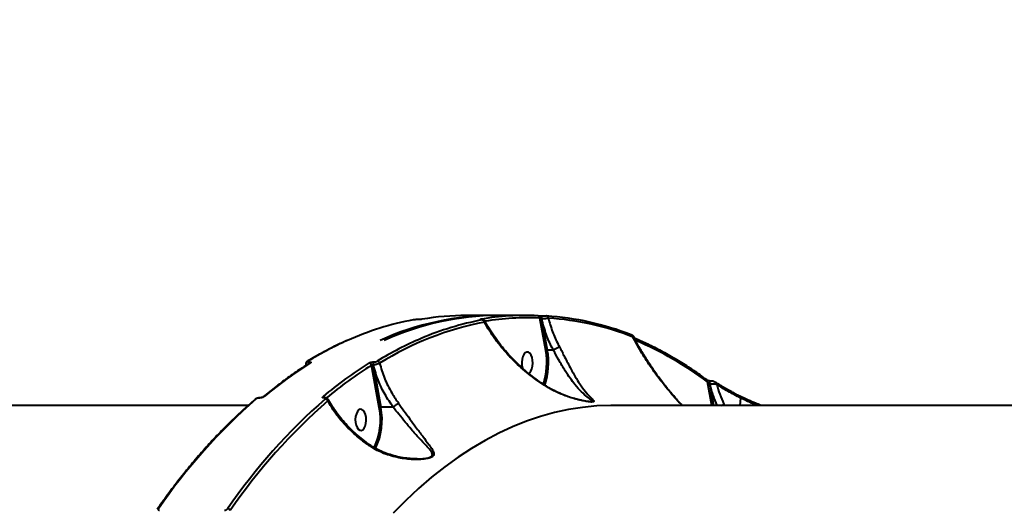
# Model space of a CAD drawing. Units: millimetres. Extents: x -4100 to 15124, y -310 to 11415.
# Drawn here: x 4750 to 5167, y 5030 to 5237 of the extents above; entities that cross this region are included whole.
import ezdxf

# ---------------------------------------------------------------- set-up
doc = ezdxf.new("R2010")
doc.units = ezdxf.units.MM
doc.layers.add('DiKom', color=7, linetype='Continuous')
doc.styles.add('style1', font='arialbd.ttf', dxfattribs={"width": 0.8})
doc.dimstyles.new('1-50', dxfattribs={"dimtxt": 700, "dimasz": 300, "dimexe": 100, "dimexo": 0, "dimgap": 300, "dimtad": 1, "dimtxsty": 'style1', "dimcen": 300, "dimclrd": 7, "dimclre": 7, "dimclrt": 7, "dimadec": 1, "dimazin": 2, "dimtfac": 1, "dimtmove": 0, "dimatfit": 2, "dimfxl": 0, "dimlwd": 25, "dimlwe": 18, "dimarcsym": 0})

# ---------------------------------------------------------------- blocks, each defined once
blk = doc.blocks.new('*D0')
at = {"layer": 'Defpoints', "color": 0, "linetype": 'Continuous', "transparency": 16777216}
for p in [(13916.56, 5846.41), (3233.41, 4692.33), (13916.56, 1516.68)]:
    blk.add_point(p, dxfattribs=at)
at = {"layer": 'DiKom', "color": 7, "linetype": 'Continuous', "lineweight": 18, "transparency": 16777216}
for p, q in [((13916.56, 5846.41), (13916.56, 1416.68)), ((3233.41, 4692.33), (3233.41, 1416.68))]:
    blk.add_line(p, q, dxfattribs=at)
at = {"layer": 'DiKom', "color": 7, "linetype": 'Continuous', "lineweight": 25, "transparency": 16777216}
blk.add_line((3533.41, 1516.68), (13616.56, 1516.68), dxfattribs=at)
at = {"layer": 'DiKom', "color": 7, "linetype": 'Continuous', "transparency": 16777216}
for points in [[(3533.41, 1566.68), (3533.41, 1466.68), (3233.41, 1516.68)], [(13616.56, 1566.68), (13616.56, 1466.68), (13916.56, 1516.68)]]:
    blk.add_solid(points, dxfattribs=at)
at = {"layer": 'DiKom', "color": 7, "linetype": 'Continuous', "lineweight": 40, "transparency": 16777216, "insert": (7843.09, 2174.08), "char_height": 700, "attachment_point": 5, "style": 'style1'}
blk.add_mtext('10700', dxfattribs=at)
blk = doc.blocks.new('*D1')
at = {"layer": 'Defpoints', "color": 0, "linetype": 'Continuous', "transparency": 16777216}
for p in [(5904.28, 9415.28), (2636.56, 2992.26), (5875.28, 2992.26)]:
    blk.add_point(p, dxfattribs=at)
at = {"layer": 'DiKom', "color": 7, "linetype": 'Continuous', "lineweight": 18, "transparency": 16777216}
for p, q in [((5904.28, 9415.28), (2536.56, 9415.28)), ((5875.28, 2992.26), (2536.56, 2992.26))]:
    blk.add_line(p, q, dxfattribs=at)
at = {"layer": 'DiKom', "color": 7, "linetype": 'Continuous', "lineweight": 25, "transparency": 16777216}
blk.add_line((2636.56, 9115.28), (2636.56, 3292.26), dxfattribs=at)
at = {"layer": 'DiKom', "color": 7, "linetype": 'Continuous', "transparency": 16777216}
for points in [[(2586.56, 9115.28), (2686.56, 9115.28), (2636.56, 9415.28)], [(2586.56, 3292.26), (2686.56, 3292.26), (2636.56, 2992.26)]]:
    blk.add_solid(points, dxfattribs=at)
at = {"layer": 'DiKom', "color": 7, "linetype": 'Continuous', "lineweight": 40, "transparency": 16777216, "insert": (1979.16, 8012.25), "char_height": 700, "attachment_point": 5, "rotation": 90, "style": 'style1'}
blk.add_mtext('6350', dxfattribs=at)
blk = doc.blocks.new('*D2')
at = {"layer": 'Defpoints', "color": 0, "transparency": 16777216}
for p in [(15123.86, 5896.41), (1233.41, 4692.33), (1233.41, -209.52)]:
    blk.add_point(p, dxfattribs=at)
at = {"layer": 'DiKom', "color": 7, "lineweight": 18, "transparency": 16777216}
for p, q in [((15123.86, 5896.41), (15123.86, -309.52)), ((1233.41, 4692.33), (1233.41, -309.52))]:
    blk.add_line(p, q, dxfattribs=at)
at = {"layer": 'DiKom', "color": 7, "lineweight": 25, "transparency": 16777216}
blk.add_line((14823.86, -209.52), (1533.41, -209.52), dxfattribs=at)
at = {"layer": 'DiKom', "color": 7, "transparency": 16777216}
for points in [[(1533.41, -159.52), (1533.41, -259.52), (1233.41, -209.52)], [(14823.86, -159.52), (14823.86, -259.52), (15123.86, -209.52)]]:
    blk.add_solid(points, dxfattribs=at)
at = {"layer": 'DiKom', "color": 7, "lineweight": 200, "transparency": 16777216, "insert": (7944.87, 448.12), "char_height": 700, "attachment_point": 5, "style": 'style1'}
blk.add_mtext('13900', dxfattribs=at)
blk = doc.blocks.new('*D3')
at = {"layer": 'Defpoints', "color": 0, "transparency": 16777216}
for p in [(5404.28, 11415.28), (657.8, 1144.55), (5220.32, 1144.55)]:
    blk.add_point(p, dxfattribs=at)
at = {"layer": 'DiKom', "color": 7, "lineweight": 18, "transparency": 16777216}
for p, q in [((5404.28, 11415.28), (557.8, 11415.28)), ((5220.32, 1144.55), (557.8, 1144.55))]:
    blk.add_line(p, q, dxfattribs=at)
at = {"layer": 'DiKom', "color": 7, "lineweight": 25, "transparency": 16777216}
blk.add_line((657.8, 11115.28), (657.8, 1444.55), dxfattribs=at)
at = {"layer": 'DiKom', "color": 7, "transparency": 16777216}
for points in [[(607.8, 11115.28), (707.8, 11115.28), (657.8, 11415.28)], [(607.8, 1444.55), (707.8, 1444.55), (657.8, 1144.55)]]:
    blk.add_solid(points, dxfattribs=at)
at = {"layer": 'DiKom', "color": 7, "lineweight": 200, "transparency": 16777216, "insert": (0.4, 7876.08), "char_height": 700, "attachment_point": 5, "rotation": 90, "style": 'style1'}
blk.add_mtext('10350', dxfattribs=at)

msp = doc.modelspace()

# ---------------------------------------------------------------- linework, layer by layer
at = {"layer": 'DiKom', "color": 7, "linetype": 'Continuous', "lineweight": 40}
for p, q in [((4950.95, 5112.288), (4939.378, 5112.288)), ((4964.236, 5112.288), (4952.664, 5112.288)), ((4971.658, 5112.12), (4971.629, 5112.12)), ((4971.629, 5112.12), (4971.644, 5112.12)), ((4971.658, 5112.12), (4971.672, 5112.12)), ((4918.245, 5110.529), (4918.198, 5110.525)), ((4918.287, 5110.525), (4918.198, 5110.525)), ((4918.334, 5110.529), (4918.245, 5110.529)), ((4918.334, 5110.529), (4918.287, 5110.525)), ((4945.764, 5110.528), (4945.716, 5110.524)), ((4945.805, 5110.524), (4945.716, 5110.524)), ((4945.852, 5110.528), (4945.764, 5110.528)), ((4945.852, 5110.528), (4945.805, 5110.524)), ((4972.879, 5097.476), (4970.373, 5111.162)), ((4971.144, 5110.785), (4973.551, 5097.641)), ((4971.172, 5110.785), (4971.144, 5110.785)), ((4976.084, 5097.641), (4973.551, 5097.641)), ((4976.09, 5097.642), (4976.084, 5097.641)), ((4871.335, 5091.763), (4871.4, 5091.135)), ((4872.72, 5092.68), (4872.767, 5092.68)), ((4872.94, 5092.117), (4872.942, 5092.119)), ((4902.42, 5073.35), (4899.187, 5091.27)), ((4899.866, 5091.395), (4903.092, 5073.514)), ((4899.913, 5091.395), (4899.866, 5091.395)), ((4900.197, 5092.679), (4900.244, 5092.679)), ((5043.17, 5074.286), (5041.375, 5084.234)), ((5042.343, 5083.205), (5042.262, 5083.205)), ((5042.262, 5083.205), (5043.872, 5074.286)), ((5042.829, 5084.535), (5042.748, 5084.535)), ((4851.765, 5077.394), (4851.697, 5077.394)), ((4851.971, 5077.477), (4851.902, 5077.477)), ((4879.263, 5077.393), (4879.195, 5077.393)), ((4879.469, 5077.476), (4879.4, 5077.476)), ((5048.271, 5074.863), (5048.53, 5074.286)), ((5055.082, 5074.286), (5055.454, 5077.379)), ((5055.278, 5078.06), (5055.268, 5078.065)), ((4847.008, 5074.29), (4584.891, 5074.296)), ((4908.333, 5073.514), (4903.092, 5073.514)), ((5263.597, 5074.282), (5001.479, 5074.287))]:
    msp.add_line(p, q, dxfattribs=at)
at = {"layer": 'DiKom', "color": 7, "linetype": 'Continuous', "lineweight": 40, "flags": 128}
for points in [[(4971.144, 5110.785), (4971.117, 5111.021), (4971.12, 5111.263), (4971.152, 5111.497), (4971.213, 5111.708), (4971.298, 5111.885), (4971.402, 5112.017), (4971.52, 5112.097), (4971.629, 5112.12)], [(4971.172, 5110.785), (4971.145, 5111.021), (4971.148, 5111.263), (4971.18, 5111.497), (4971.241, 5111.708), (4971.326, 5111.885), (4971.43, 5112.017), (4971.548, 5112.097), (4971.658, 5112.12)], [(5009.251, 5104.029), (5009.148, 5104.06), (5008.99, 5104.077)], [(4967.091, 5094.538), (4966.683, 5095.545), (4966.146, 5096.288), (4965.523, 5096.707), (4964.864, 5096.768), (4964.223, 5096.466), (4963.651, 5095.825), (4963.196, 5094.898), (4962.894, 5093.76), (4962.769, 5092.502), (4962.832, 5091.227), (4963.077, 5090.038), (4963.113, 5089.921)], [(4965.53, 5087.872), (4965.945, 5088.11), (4966.517, 5088.751), (4966.972, 5089.678), (4967.274, 5090.816), (4967.399, 5092.074), (4967.336, 5093.349), (4967.091, 5094.538)], [(5042.262, 5083.205), (5042.234, 5083.483), (5042.247, 5083.765), (5042.3, 5084.029), (5042.389, 5084.253), (5042.507, 5084.419), (5042.645, 5084.515), (5042.745, 5084.535)], [(5042.343, 5083.205), (5042.315, 5083.483), (5042.328, 5083.765), (5042.381, 5084.029), (5042.47, 5084.253), (5042.588, 5084.419), (5042.725, 5084.515), (5042.832, 5084.535)], [(5044.982, 5083.865), (5044.979, 5083.867), (5044.939, 5083.896)], [(4896.632, 5070.411), (4896.224, 5071.418), (4895.687, 5072.161), (4895.064, 5072.579), (4894.405, 5072.64), (4893.764, 5072.338), (4893.192, 5071.698), (4892.737, 5070.771), (4892.435, 5069.632), (4892.31, 5068.375), (4892.373, 5067.1), (4892.618, 5065.911), (4893.026, 5064.904), (4893.563, 5064.161), (4894.187, 5063.742), (4894.845, 5063.681), (4895.487, 5063.983), (4896.058, 5064.624), (4896.513, 5065.551), (4896.815, 5066.689), (4896.94, 5067.947), (4896.877, 5069.222), (4896.632, 5070.411)], [(5001.479, 5074.287), (5000.477, 5074.282), (4994.477, 5074.045), (4988.484, 5073.453), (4982.503, 5072.506), (4976.54, 5071.206), (4970.6, 5069.553), (4964.689, 5067.549), (4958.811, 5065.196), (4952.974, 5062.496), (4947.182, 5059.452), (4941.44, 5056.066), (4935.754, 5052.341), (4930.129, 5048.282), (4924.57, 5043.891), (4919.083, 5039.173), (4913.673, 5034.133), (4908.344, 5028.775)]]:
    msp.add_lwpolyline(points, dxfattribs=at)
at = {"layer": 'DiKom', "color": 7, "linetype": 'Continuous', "lineweight": 40}
for centre, radius, start, end in [((4951.501, 4994.439), 117.846, 89.85123, 114.3929), ((4953.317, 4994.013), 118.277, 90.31652, 114.3904), ((4939.417, 4999.805), 112.483, 90.01996, 99.66793), ((4964.239, 5000.154), 112.133, 87.29639, 99.67991), ((4969.454, 5111.242), 0.923, 355.04421, 85.33672), ((4965.634, 4994.241), 118.083, 68.45911, 86.36477), ((4973.054, 5111.182), 0.907, 358.62157, 85.78151), ((4939.581, 4988.641), 123.891, 100.60912, 114.09424), ((4971.658, 4981.291), 130.566, 100.92261, 121.93355), ((4968.58, 4989.533), 122.969, 100.57244, 113.17577), ((4945.377, 5109.888), 0.803, 54.77399, 89.40754), ((4945.941, 5109.439), 0.978, 3.07737, 85.48718), ((4965.097, 4999.469), 111.818, 87.29538, 99.18895), ((4966.491, 4993.574), 117.823, 68.45904, 86.36474), ((5008.918, 5103.259), 0.838, 353.76794, 66.56991), ((4947.344, 4970.591), 143.539, 113.98157, 121.49648), ((4976.227, 4971.245), 142.791, 113.10877, 121.50964), ((4951.784, 4963.538), 150.312, 53.41389, 66.83575), ((4944.414, 5092.322), 28.928, 341.63815, 10.26319), ((4944.844, 5092.282), 29.203, 341.02068, 10.57373), ((4965.167, 4945.479), 173.12, 122.0438, 130.03921), ((4872.347, 5092.284), 0.699, 89.53126, 121.20345), ((4873.48, 5091.851), 1.124, 132.55602, 185.21016), ((4873.518, 5091.859), 1.112, 132.43828, 184.1391), ((4873.308, 5091.53), 0.693, 89.421, 121.67032), ((4990.017, 4945.488), 173.108, 122.04325, 130.03924), ((4990.687, 4945.07), 172.472, 122.04054, 129.89014), ((4898.088, 5091.116), 1.11, 7.984, 85.64135), ((4901.159, 5091.747), 1.34, 135.91148, 195.21575), ((4901.207, 5091.747), 1.34, 135.91669, 195.20062), ((4901.518, 5091.885), 1.099, 11.13048, 85.78097), ((5040.617, 5084.431), 0.783, 345.40993, 51.07547), ((5044.477, 5083.303), 0.755, 348.82808, 48.07167), ((5011.247, 4891.833), 245.278, 130.98719, 145.54743), ((5040.501, 4891.826), 245.287, 130.98734, 145.54706), ((5041.194, 4891.384), 244.749, 130.98753, 145.54709), ((4850.357, 5076.318), 0.665, 88.68965, 129.88132), ((4851.911, 5077.161), 0.316, 92.10172, 132.58006), ((4851.978, 5077.163), 0.314, 90.51133, 132.63213), ((4853.782, 5077.353), 0.668, 88.78659, 130.06431), ((4878.596, 5076.899), 1.122, 30.46617, 86.9977), ((4879.407, 5077.163), 0.313, 90.23805, 132.71511), ((4879.478, 5077.16), 0.317, 93.29849, 132.53831), ((4879.542, 5075.818), 1.166, 15.6644, 86.23184), ((5043.231, 5082.566), 9.205, 295.9075, 303.19515), ((5054.854, 5077.587), 0.635, 340.81906, 48.14453), ((4876.1, 5068.159), 26.827, 334.0142, 11.15652), ((4875.9, 5068.159), 27.715, 334.22164, 11.14031), ((4808.953, 5029.993), 0.601, 86.29131, 142.24733), ((4838.181, 5029.263), 1.33, 25.96289, 87.4937)]:
    msp.add_arc(centre, radius, start, end, dxfattribs=at)
for points, knots in [([(4969.529, 5112.162), (4969.618, 5112.158), (4969.809, 5112.15), (4970.228, 5112.138), (4970.71, 5112.128), (4971.207, 5112.121), (4971.498, 5112.12), (4971.644, 5112.12)], [0, 0, 0, 0, 0.1890435, 0.4045325, 0.6068691, 0.8033822, 1, 1, 1, 1]), ([(4971.672, 5112.12), (4971.771, 5112.119), (4971.969, 5112.119), (4972.308, 5112.114), (4972.639, 5112.106), (4972.928, 5112.097), (4973.06, 5112.09), (4973.121, 5112.087)], [0, 0, 0, 0, 0.195137, 0.3901078, 0.5932521, 0.8111031, 1, 1, 1, 1]), ([(4918.198, 5110.525), (4918.112, 5110.524), (4917.941, 5110.522), (4917.647, 5110.508), (4917.351, 5110.487), (4917.053, 5110.458), (4916.868, 5110.432), (4916.784, 5110.417), (4916.771, 5110.415)], [0, 0, 0, 0, 0.1673232, 0.3344702, 0.5091675, 0.7130776, 0.9577351, 1, 1, 1, 1]), ([(4920.527, 5110.691), (4920.509, 5110.688), (4920.376, 5110.666), (4920.081, 5110.628), (4919.607, 5110.582), (4919.14, 5110.55), (4918.684, 5110.529), (4918.419, 5110.526), (4918.287, 5110.525)], [0, 0, 0, 0, 0.0392333, 0.2872335, 0.4951755, 0.6710049, 0.8353088, 1, 1, 1, 1]), ([(4945.716, 5110.524), (4945.658, 5110.524), (4945.457, 5110.526), (4945.204, 5110.541), (4945.05, 5110.576), (4945.072, 5110.627), (4945.274, 5110.668), (4945.385, 5110.69)], [0, 0, 0, 0, 0.0796264, 0.2757207, 0.4707536, 0.7105286, 1, 1, 1, 1]), ([(4945.721, 5110.53), (4945.674, 5110.53), (4945.542, 5110.53), (4945.43, 5110.536), (4945.371, 5110.544), (4945.38, 5110.542), (4945.381, 5110.542)], [0, 0, 0, 0, 0.2395086, 0.6652998, 0.9594777, 1, 1, 1, 1]), ([(4946.018, 5110.414), (4946.092, 5110.43), (4946.222, 5110.458), (4946.233, 5110.492), (4946.133, 5110.514), (4945.972, 5110.523), (4945.844, 5110.524), (4945.805, 5110.524)], [0, 0, 0, 0, 0.3025673, 0.5346747, 0.7254512, 0.9170799, 1, 1, 1, 1]), ([(4947.151, 5109.956), (4947.15, 5109.959), (4947.119, 5110.055), (4946.985, 5110.195), (4946.794, 5110.353), (4946.599, 5110.443), (4946.428, 5110.49), (4946.222, 5110.52), (4946.039, 5110.53), (4945.848, 5110.527), (4945.806, 5110.526)], [0, 0, 0, 0, 0.0057449, 0.1707902, 0.3118248, 0.4358996, 0.5438689, 0.660456, 0.9268621, 1, 1, 1, 1]), ([(4947.13, 5109.946), (4947.152, 5109.901), (4947.206, 5109.787), (4947.069, 5109.617), (4946.939, 5109.509), (4946.918, 5109.491)], [0, 0, 0, 0, 0.3578963, 0.8971667, 1, 1, 1, 1]), ([(4974.023, 5081.745), (4973.732, 5081.919), (4972.266, 5082.798), (4969.694, 5084.486), (4965.263, 5087.743), (4961.248, 5091.227), (4957.394, 5095.102), (4954.523, 5098.315), (4951.671, 5101.944), (4949.087, 5105.676), (4947.641, 5108.22), (4946.918, 5109.491)], [0, 0, 0, 0, 0.0242954, 0.1222474, 0.2202163, 0.4215148, 0.5118884, 0.6322352, 0.7525892, 0.8762934, 1, 1, 1, 1]), ([(4974.079, 5081.852), (4973.524, 5082.182), (4971.916, 5083.136), (4969.342, 5084.912), (4966.339, 5087.17), (4963.397, 5089.638), (4960.53, 5092.292), (4957.769, 5095.116), (4955.148, 5098.088), (4952.683, 5101.189), (4950.422, 5104.384), (4948.556, 5107.322), (4947.567, 5109.188), (4947.158, 5109.96)], [0, 0, 0, 0, 0.0461831, 0.1336016, 0.2238584, 0.3170894, 0.4132459, 0.5120703, 0.6130607, 0.7157692, 0.8207374, 0.9257565, 1, 1, 1, 1]), ([(4971.144, 5110.785), (4971.105, 5110.787), (4971.056, 5110.79), (4970.946, 5110.814), (4970.811, 5110.859), (4970.637, 5110.947), (4970.484, 5111.052), (4970.409, 5111.127), (4970.373, 5111.162)], [0, 0, 0, 0, 0.1271376, 0.1626944, 0.3404043, 0.54536, 0.7831191, 1, 1, 1, 1]), ([(4973.961, 5111.16), (4973.848, 5111.13), (4973.603, 5111.064), (4973.051, 5110.964), (4972.413, 5110.877), (4971.754, 5110.812), (4971.367, 5110.794), (4971.172, 5110.785)], [0, 0, 0, 0, 0.1847841, 0.3988018, 0.6012648, 0.7990122, 1, 1, 1, 1]), ([(4976.084, 5097.641), (4975.908, 5097.985), (4974.793, 5100.162), (4972.893, 5104.508), (4971.766, 5108.618), (4971.172, 5110.785)], [0, 0, 0, 0, 0.0814814, 0.5156611, 1, 1, 1, 1]), ([(4973.961, 5111.16), (4974.52, 5109.237), (4975.617, 5105.464), (4977.409, 5101.453), (4978.495, 5099.374), (4978.668, 5099.043)], [0, 0, 0, 0, 0.4665352, 0.9150102, 1, 1, 1, 1]), ([(5010.087, 5103.361), (5010.051, 5103.427), (5009.971, 5103.57), (5009.793, 5103.738), (5009.562, 5103.894), (5009.388, 5103.977), (5009.263, 5104.023), (5009.251, 5104.028)], [0, 0, 0, 0, 0.1668606, 0.3642932, 0.5936363, 0.9588524, 1, 1, 1, 1]), ([(4888.716, 5101.651), (4887.223, 5100.982), (4883.797, 5099.445), (4878.585, 5096.729), (4874.51, 5094.413), (4872.351, 5093.103), (4871.986, 5092.882)], [0, 0, 0, 0, 0.2650215, 0.6083272, 0.9337687, 1, 1, 1, 1]), ([(5010.076, 5103.355), (5010.085, 5103.349), (5010.132, 5103.313), (5009.996, 5103.245), (5009.807, 5103.186), (5009.751, 5103.168)], [0, 0, 0, 0, 0.1418403, 0.7442888, 1, 1, 1, 1]), ([(5030.591, 5074.287), (5029.997, 5074.89), (5027.581, 5077.338), (5023.771, 5081.879), (5019.146, 5087.842), (5015.673, 5092.958), (5012.496, 5098.066), (5010.842, 5101.14), (5009.751, 5103.168)], [0, 0, 0, 0, 0.066725, 0.2709335, 0.4802152, 0.6895062, 0.7951595, 1, 1, 1, 1]), ([(5030.647, 5074.287), (5029.991, 5074.979), (5028.167, 5076.904), (5025.347, 5080.207), (5022.127, 5084.233), (5018.987, 5088.498), (5015.992, 5092.914), (5013.253, 5097.391), (5011.283, 5100.871), (5010.322, 5102.856), (5010.079, 5103.357)], [0, 0, 0, 0, 0.0756747, 0.2102335, 0.3504735, 0.4971158, 0.6500169, 0.8009366, 0.9497641, 1, 1, 1, 1]), ([(5041.109, 5085.04), (5040.13, 5085.749), (5037.292, 5087.804), (5032.55, 5090.979), (5026.873, 5094.464), (5021.146, 5097.634), (5015.665, 5100.384), (5012.077, 5101.935), (5010.428, 5102.648)], [0, 0, 0, 0, 0.0980103, 0.2840162, 0.4699929, 0.6559268, 0.8418106, 1, 1, 1, 1]), ([(4972.879, 5097.476), (4972.886, 5097.481), (4972.905, 5097.493), (4972.962, 5097.523), (4973.069, 5097.565), (4973.228, 5097.607), (4973.398, 5097.636), (4973.5, 5097.639), (4973.551, 5097.641)], [0, 0, 0, 0, 0.053643, 0.1414007, 0.3560113, 0.5706889, 0.7852761, 1, 1, 1, 1]), ([(4978.668, 5099.043), (4979.404, 5097.611), (4980.599, 5095.286), (4982.195, 5092.157), (4983.713, 5089.289), (4985.415, 5086.285), (4987.468, 5083.045), (4989.644, 5080.106), (4991.495, 5078.055), (4992.74, 5076.775), (4993.286, 5076.128), (4993.186, 5075.797), (4992.596, 5075.69), (4991.357, 5075.758), (4989.298, 5076.059), (4986.603, 5076.633), (4982.971, 5077.656), (4978.674, 5079.217), (4975.583, 5080.897), (4974.023, 5081.745)], [0, 0, 0, 0, 0.0742577, 0.1205058, 0.1678157, 0.2375797, 0.3094449, 0.4056702, 0.5047067, 0.5602503, 0.6168554, 0.6484776, 0.6753883, 0.7024607, 0.7386874, 0.7871117, 0.8368193, 0.9176552, 1, 1, 1, 1]), ([(4978.668, 5099.043), (4978.656, 5099.035), (4978.559, 5098.963), (4978.297, 5098.792), (4977.793, 5098.497), (4977.205, 5098.18), (4976.604, 5097.876), (4976.258, 5097.719), (4976.09, 5097.642)], [0, 0, 0, 0, 0.0259604, 0.2202801, 0.4178826, 0.6154959, 0.8130827, 1, 1, 1, 1]), ([(4991.968, 5075.792), (4991.992, 5075.791), (4992.349, 5075.771), (4992.562, 5075.878), (4992.537, 5076.173), (4991.743, 5076.789), (4990.222, 5077.97), (4988.023, 5079.892), (4985.541, 5082.611), (4983.213, 5085.668), (4981.357, 5088.457), (4979.715, 5091.177), (4978.041, 5094.078), (4976.86, 5096.329), (4976.09, 5097.642), (4976.09, 5097.642)], [0, 0, 0, 0, 0.0025646, 0.0392292, 0.0837253, 0.1650076, 0.2486019, 0.3935041, 0.5418452, 0.6467181, 0.7540225, 0.8225253, 0.8923316, 0.9999644, 1, 1, 1, 1]), ([(4872.943, 5092.119), (4871.949, 5091.491), (4869.067, 5089.67), (4864.34, 5086.423), (4858.8, 5082.323), (4855.166, 5079.348), (4853.358, 5077.869)], [0, 0, 0, 0, 0.1499037, 0.4342796, 0.7187042, 1, 1, 1, 1]), ([(4871.99, 5092.873), (4871.944, 5092.847), (4871.786, 5092.76), (4871.563, 5092.528), (4871.4, 5092.166), (4871.343, 5091.886), (4871.385, 5091.756), (4871.386, 5091.752)], [0, 0, 0, 0, 0.1282034, 0.4351678, 0.7087438, 0.989452, 1, 1, 1, 1]), ([(4871.906, 5091.457), (4871.804, 5091.479), (4871.557, 5091.531), (4871.389, 5091.647), (4871.405, 5091.742), (4871.409, 5091.769)], [0, 0, 0, 0, 0.3306414, 0.8042927, 1, 1, 1, 1]), ([(4872.352, 5092.982), (4872.306, 5092.948), (4872.215, 5092.881), (4872.215, 5092.79), (4872.321, 5092.722), (4872.504, 5092.685), (4872.658, 5092.681), (4872.72, 5092.68)], [0, 0, 0, 0, 0.2142843, 0.4284439, 0.6429236, 0.8577484, 1, 1, 1, 1]), ([(4872.767, 5092.68), (4872.858, 5092.677), (4873.088, 5092.672), (4873.361, 5092.617), (4873.52, 5092.514), (4873.521, 5092.378), (4873.383, 5092.274), (4873.315, 5092.223)], [0, 0, 0, 0, 0.1407597, 0.3552849, 0.5700278, 0.7849682, 1, 1, 1, 1]), ([(4898.173, 5092.222), (4898.27, 5092.274), (4898.464, 5092.377), (4898.907, 5092.514), (4899.401, 5092.617), (4899.851, 5092.671), (4900.099, 5092.677), (4900.197, 5092.679)], [0, 0, 0, 0, 0.2150453, 0.4299641, 0.6447035, 0.8592167, 1, 1, 1, 1]), ([(4899.866, 5091.395), (4899.833, 5091.395), (4899.751, 5091.393), (4899.6, 5091.378), (4899.435, 5091.35), (4899.286, 5091.313), (4899.22, 5091.284), (4899.187, 5091.27)], [0, 0, 0, 0, 0.1407244, 0.3552186, 0.569991, 0.7849941, 1, 1, 1, 1]), ([(4902.597, 5092.097), (4902.468, 5092.025), (4902.212, 5091.882), (4901.626, 5091.68), (4900.973, 5091.519), (4900.375, 5091.424), (4900.045, 5091.403), (4899.913, 5091.395)], [0, 0, 0, 0, 0.2142532, 0.4283164, 0.6427377, 0.8576185, 1, 1, 1, 1]), ([(4908.333, 5073.514), (4907.141, 5075.266), (4904.73, 5078.813), (4901.82, 5084.851), (4900.57, 5089.14), (4899.913, 5091.395)], [0, 0, 0, 0, 0.316566, 0.6406649, 1, 1, 1, 1]), ([(4900.244, 5092.679), (4900.31, 5092.681), (4900.477, 5092.684), (4900.779, 5092.721), (4901.109, 5092.79), (4901.404, 5092.88), (4901.534, 5092.948), (4901.599, 5092.981)], [0, 0, 0, 0, 0.1422669, 0.3570925, 0.5715283, 0.785699, 1, 1, 1, 1]), ([(4902.597, 5092.097), (4903.219, 5089.983), (4904.481, 5085.695), (4907.297, 5079.987), (4909.611, 5076.62), (4910.612, 5075.165)], [0, 0, 0, 0, 0.3558567, 0.7214757, 1, 1, 1, 1]), ([(5042.744, 5084.536), (5042.734, 5084.536), (5042.689, 5084.535), (5042.552, 5084.545), (5042.338, 5084.574), (5042.058, 5084.635), (5041.728, 5084.734), (5041.389, 5084.87), (5041.167, 5084.996), (5041.126, 5085.029), (5041.119, 5085.035)], [0, 0, 0, 0, 0.0222846, 0.1004116, 0.2018415, 0.3228299, 0.4838997, 0.6936855, 0.9468186, 1, 1, 1, 1]), ([(5042.262, 5083.205), (5042.242, 5083.207), (5042.207, 5083.21), (5042.134, 5083.238), (5042.068, 5083.278), (5041.946, 5083.373), (5041.774, 5083.556), (5041.558, 5083.862), (5041.44, 5084.102), (5041.375, 5084.234)], [0, 0, 0, 0, 0.044769, 0.0742114, 0.153539, 0.1941285, 0.3790261, 0.6613421, 1, 1, 1, 1]), ([(5045.218, 5083.157), (5045.051, 5083.171), (5044.718, 5083.199), (5044, 5083.221), (5043.242, 5083.227), (5042.678, 5083.218), (5042.409, 5083.207), (5042.343, 5083.205)], [0, 0, 0, 0, 0.2415688, 0.4833919, 0.7163959, 0.930629, 1, 1, 1, 1]), ([(5045.474, 5074.286), (5044.892, 5075.629), (5043.624, 5078.552), (5042.792, 5081.572), (5042.343, 5083.205)], [0, 0, 0, 0, 0.4592258, 1, 1, 1, 1]), ([(5043.519, 5084.458), (5043.514, 5084.459), (5043.314, 5084.514), (5043.064, 5084.551), (5042.855, 5084.53), (5042.832, 5084.528)], [0, 0, 0, 0, 0.0244072, 0.8906288, 1, 1, 1, 1]), ([(5044.934, 5083.889), (5044.883, 5083.925), (5044.652, 5084.089), (5044.189, 5084.289), (5043.722, 5084.407), (5043.519, 5084.458)], [0, 0, 0, 0, 0.1374758, 0.6256763, 1, 1, 1, 1]), ([(5052.622, 5079.398), (5051.912, 5079.768), (5050.266, 5080.627), (5047.948, 5081.972), (5046.105, 5083.097), (5045.204, 5083.721), (5044.986, 5083.872)], [0, 0, 0, 0, 0.2460338, 0.5705962, 0.8963789, 1, 1, 1, 1]), ([(5045.218, 5083.157), (5045.632, 5081.76), (5046.465, 5078.953), (5047.667, 5076.231), (5048.271, 5074.863)], [0, 0, 0, 0, 0.4974084, 1, 1, 1, 1]), ([(5055.454, 5077.379), (5053.554, 5078.337), (5049.707, 5080.278), (5046.727, 5082.189), (5045.218, 5083.157)], [0, 0, 0, 0, 0.4938173, 1, 1, 1, 1]), ([(4974.071, 5081.838), (4974.069, 5081.832), (4974.067, 5081.823), (4974.034, 5081.764), (4974.023, 5081.745)], [0, 0, 0, 0, 0.6628707, 1, 1, 1, 1]), ([(4989.149, 5076.15), (4989.069, 5076.164), (4988.532, 5076.256), (4987.328, 5076.523), (4985.445, 5076.993), (4983.084, 5077.708), (4980.256, 5078.72), (4977.212, 5080.088), (4975.082, 5081.157), (4974.097, 5081.808), (4974.066, 5081.828)], [0, 0, 0, 0, 0.0168945, 0.1131278, 0.2333992, 0.3835173, 0.5676823, 0.7849483, 0.9932676, 1, 1, 1, 1]), ([(5055.281, 5078.066), (5054.596, 5078.394), (5053.671, 5078.837), (5052.838, 5079.283), (5052.622, 5079.398)], [0, 0, 0, 0, 0.7406209, 1, 1, 1, 1]), ([(4849.93, 5076.828), (4848.975, 5076.006), (4846.207, 5073.623), (4841.678, 5069.459), (4836.369, 5064.245), (4831.138, 5058.748), (4825.986, 5052.975), (4820.919, 5046.932), (4815.941, 5040.618), (4811.803, 5035.065), (4809.34, 5031.58), (4808.478, 5030.361)], [0, 0, 0, 0, 0.0652907, 0.1892536, 0.313229, 0.4372175, 0.5612165, 0.6852236, 0.809236, 0.9332526, 1, 1, 1, 1]), ([(4851.899, 5077.471), (4851.862, 5077.473), (4851.631, 5077.482), (4851.151, 5077.406), (4850.517, 5077.195), (4850.106, 5077.013), (4849.949, 5076.836), (4849.935, 5076.82)], [0, 0, 0, 0, 0.0550482, 0.3415806, 0.6395493, 0.9670282, 1, 1, 1, 1]), ([(4851.697, 5077.394), (4851.6, 5077.39), (4851.406, 5077.381), (4851.082, 5077.315), (4850.777, 5077.217), (4850.529, 5077.101), (4850.42, 5077.019), (4850.372, 5076.983)], [0, 0, 0, 0, 0.2039742, 0.4079939, 0.613506, 0.8265406, 1, 1, 1, 1]), ([(4853.796, 5078.02), (4853.721, 5077.965), (4853.553, 5077.841), (4853.168, 5077.663), (4852.7, 5077.514), (4852.207, 5077.413), (4851.912, 5077.4), (4851.765, 5077.394)], [0, 0, 0, 0, 0.174189, 0.3895713, 0.5957803, 0.7978769, 1, 1, 1, 1]), ([(4853.352, 5077.864), (4853.351, 5077.863), (4853.345, 5077.858), (4853.268, 5077.806), (4853.113, 5077.727), (4852.864, 5077.63), (4852.555, 5077.544), (4852.257, 5077.493), (4852.055, 5077.475), (4851.987, 5077.478), (4851.974, 5077.478)], [0, 0, 0, 0, 0.0605589, 0.1707086, 0.3103131, 0.472499, 0.656937, 0.8238279, 0.968228, 1, 1, 1, 1]), ([(4879.195, 5077.393), (4879.123, 5077.395), (4878.909, 5077.401), (4878.628, 5077.466), (4878.448, 5077.607), (4878.439, 5077.801), (4878.583, 5077.947), (4878.654, 5078.02)], [0, 0, 0, 0, 0.1082918, 0.3204393, 0.5430731, 0.7715689, 1, 1, 1, 1]), ([(4879.405, 5077.478), (4879.376, 5077.478), (4879.297, 5077.477), (4879.232, 5077.488), (4879.228, 5077.489), (4879.226, 5077.49)], [0, 0, 0, 0, 0.266494, 0.7085571, 1, 1, 1, 1]), ([(4879.618, 5076.982), (4879.665, 5077.03), (4879.76, 5077.127), (4879.754, 5077.254), (4879.635, 5077.346), (4879.452, 5077.388), (4879.312, 5077.392), (4879.263, 5077.393)], [0, 0, 0, 0, 0.2288397, 0.4578673, 0.6785139, 0.888335, 1, 1, 1, 1]), ([(4880.809, 5076.789), (4880.767, 5076.87), (4880.67, 5077.059), (4880.4, 5077.265), (4880.048, 5077.416), (4879.737, 5077.481), (4879.52, 5077.467), (4879.46, 5077.463)], [0, 0, 0, 0, 0.163221, 0.3799083, 0.6094445, 0.891862, 1, 1, 1, 1]), ([(4880.821, 5076.796), (4880.851, 5076.699), (4880.911, 5076.504), (4880.748, 5076.258), (4880.665, 5076.133)], [0, 0, 0, 0, 0.4934585, 1, 1, 1, 1]), ([(4898.206, 5057.251), (4896.427, 5058.558), (4892.823, 5061.205), (4888.703, 5065.183), (4885.413, 5068.945), (4882.823, 5072.403), (4881.387, 5074.884), (4880.665, 5076.133)], [0, 0, 0, 0, 0.2398789, 0.4858731, 0.6394209, 0.8185484, 1, 1, 1, 1]), ([(4898.368, 5057.665), (4897.866, 5058.011), (4896.371, 5059.041), (4894.027, 5060.922), (4891.346, 5063.281), (4888.841, 5065.772), (4886.533, 5068.356), (4884.432, 5071.016), (4882.587, 5073.728), (4881.392, 5075.666), (4880.886, 5076.692), (4880.833, 5076.8)], [0, 0, 0, 0, 0.065401, 0.1949528, 0.3255353, 0.4569725, 0.5888082, 0.7203523, 0.8523234, 0.9844204, 1, 1, 1, 1]), ([(4910.612, 5075.165), (4911.378, 5074.107), (4913.022, 5071.836), (4915.436, 5068.446), (4918.116, 5064.759), (4920.895, 5061.066), (4923.316, 5057.939), (4924.806, 5055.84), (4925.465, 5054.5), (4925.621, 5053.583), (4925.311, 5052.975), (4924.772, 5052.503), (4923.878, 5052.041), (4921.862, 5051.586), (4919.166, 5051.373), (4915.075, 5051.446), (4909.799, 5052.176), (4904.701, 5053.763), (4900.839, 5055.566), (4899.087, 5056.687), (4898.206, 5057.251)], [0, 0, 0, 0, 0.0590555, 0.1267709, 0.1965289, 0.2899963, 0.3861933, 0.4527696, 0.4864313, 0.5209063, 0.5489133, 0.5542499, 0.5800461, 0.6152106, 0.6617354, 0.7094943, 0.8061406, 0.9056057, 0.9525549, 1, 1, 1, 1]), ([(4910.612, 5075.165), (4910.593, 5075.152), (4910.516, 5075.1), (4910.298, 5074.95), (4909.898, 5074.668), (4909.359, 5074.278), (4908.806, 5073.87), (4908.494, 5073.633), (4908.339, 5073.515)], [0, 0, 0, 0, 0.0380974, 0.149198, 0.3618963, 0.5746123, 0.7873003, 1, 1, 1, 1]), ([(4991.968, 5075.791), (4991.967, 5075.791), (4991.912, 5075.789), (4991.603, 5075.8), (4990.997, 5075.857), (4990.144, 5075.969), (4989.474, 5076.091), (4989.149, 5076.15)], [0, 0, 0, 0, 0.0038035, 0.1833601, 0.4231609, 0.7197817, 1, 1, 1, 1]), ([(5063.855, 5074.286), (5063.101, 5074.596), (5062.138, 5074.992), (5060.036, 5075.851), (5057.905, 5076.807), (5056.082, 5077.683), (5055.272, 5078.072)], [0, 0, 0, 0, 0.2517205, 0.3208998, 0.6981421, 1, 1, 1, 1]), ([(5062.398, 5074.286), (5062.12, 5074.394), (5059.607, 5075.373), (5057.409, 5076.435), (5055.454, 5077.379)], [0, 0, 0, 0, 0.1106115, 1, 1, 1, 1]), ([(4902.42, 5073.35), (4902.43, 5073.356), (4902.448, 5073.368), (4902.507, 5073.398), (4902.61, 5073.439), (4902.769, 5073.48), (4902.939, 5073.508), (4903.041, 5073.512), (4903.092, 5073.514)], [0, 0, 0, 0, 0.070174, 0.1414057, 0.3560532, 0.5707871, 0.785416, 1, 1, 1, 1]), ([(4908.339, 5073.515), (4908.338, 5073.515), (4908.336, 5073.514), (4908.334, 5073.514), (4908.333, 5073.514)], [0, 0, 0, 0, 0.6143417, 1, 1, 1, 1]), ([(4918.447, 5051.674), (4918.572, 5051.67), (4919.693, 5051.633), (4921.481, 5051.782), (4923.475, 5052.161), (4924.319, 5052.579), (4924.786, 5053.002), (4924.994, 5053.554), (4924.693, 5054.38), (4923.838, 5055.6), (4922.087, 5057.505), (4919.351, 5060.372), (4916.316, 5063.752), (4913.399, 5067.202), (4910.859, 5070.36), (4909.119, 5072.513), (4908.339, 5073.515), (4908.339, 5073.515)], [0, 0, 0, 0, 0.0088993, 0.0797306, 0.1297592, 0.1653153, 0.1726595, 0.2117157, 0.2605896, 0.3114053, 0.4118307, 0.5550142, 0.7015898, 0.8051297, 0.9110696, 0.9999519, 1, 1, 1, 1]), ([(4898.345, 5057.634), (4898.352, 5057.612), (4898.363, 5057.575), (4898.289, 5057.408), (4898.228, 5057.291), (4898.206, 5057.251)], [0, 0, 0, 0, 0.4598247, 0.814041, 1, 1, 1, 1]), ([(4918.447, 5051.671), (4917.935, 5051.673), (4916.492, 5051.679), (4913.989, 5051.9), (4910.915, 5052.393), (4907.789, 5053.17), (4904.683, 5054.225), (4901.856, 5055.514), (4899.727, 5056.685), (4898.668, 5057.458), (4898.374, 5057.673)], [0, 0, 0, 0, 0.0739782, 0.2083073, 0.356733, 0.5135626, 0.6609709, 0.8171769, 0.9492762, 1, 1, 1, 1]), ([(4808.992, 5030.592), (4808.952, 5030.521), (4808.872, 5030.378), (4808.896, 5030.189), (4809.028, 5030.053), (4809.217, 5029.99), (4809.358, 5029.984), (4809.406, 5029.983)], [0, 0, 0, 0, 0.2288129, 0.4578464, 0.6784942, 0.8883291, 1, 1, 1, 1]), ([(4836.973, 5029.982), (4837.069, 5029.988), (4837.262, 5030.001), (4837.576, 5030.099), (4837.867, 5030.245), (4838.099, 5030.418), (4838.195, 5030.538), (4838.239, 5030.592)], [0, 0, 0, 0, 0.2039864, 0.4079945, 0.6135296, 0.8265199, 1, 1, 1, 1])]:
    msp.add_open_spline(points, degree=3, knots=knots, dxfattribs=at)

# ---------------------------------------------------------------- dimensions: what is measured, and where the dimension line sits
at = {"layer": 'DiKom', "color": 3, "lineweight": 200}
dim = msp.add_linear_dim(base=(657.801, 1144.554), p1=(5404.278, 11415.276), p2=(5220.322, 1144.554), angle=90, text='10350', dimstyle='1-50', dxfattribs=at)
dim.commit()
dim.dimension.update_dxf_attribs({"geometry": '*D3', "text_midpoint": (657.801, 7876.08), "dimtype": 160})
at = {"layer": 'DiKom', "color": 7, "linetype": 'Continuous', "lineweight": 40}
dim = msp.add_linear_dim(base=(2636.557, 2992.261), p1=(5904.278, 9415.276), p2=(5875.278, 2992.261), angle=90, text='6350', dimstyle='1-50', dxfattribs=at)
dim.commit()
dim.dimension.update_dxf_attribs({"geometry": '*D1', "text_midpoint": (2636.557, 8012.252), "dimtype": 160})
at = {"layer": 'DiKom', "color": 3, "lineweight": 200}
dim = msp.add_linear_dim(base=(1233.413, -209.521), p1=(15123.864, 5896.407), p2=(1233.413, 4692.326), text='13900', dimstyle='1-50', dxfattribs=at)
dim.commit()
dim.dimension.update_dxf_attribs({"geometry": '*D2', "text_midpoint": (7944.87, -209.521), "dimtype": 160})
at = {"layer": 'DiKom', "color": 7, "linetype": 'Continuous', "lineweight": 40}
dim = msp.add_linear_dim(base=(13916.556, 1516.678), p1=(3233.413, 4692.326), p2=(13916.556, 5846.407), text='10700', dimstyle='1-50', dxfattribs=at)
dim.commit()
dim.dimension.update_dxf_attribs({"geometry": '*D0', "text_midpoint": (7843.092, 1516.678), "dimtype": 160})

doc.saveas('drawing.dxf')
